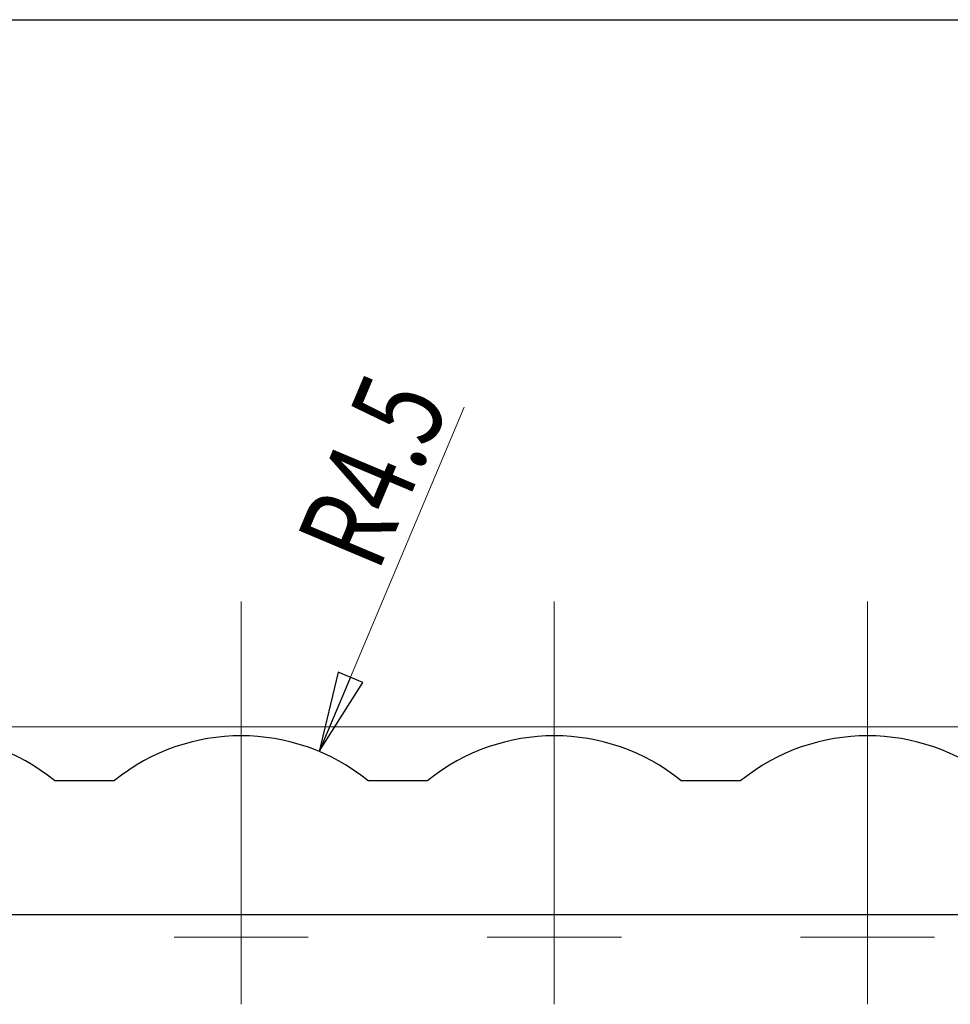
# Model space of a CAD drawing. Units: millimetres. Extents: x -106 to 180, y -47 to 153.
# Drawn here: x 84 to 105, y 78 to 100 of the extents above; entities that cross this region are included whole.
import ezdxf

# ---------------------------------------------------------------- set-up
doc = ezdxf.new("R2010")
doc.units = ezdxf.units.MM
doc.header["$MEASUREMENT"] = 0
for name, color, linetype, lineweight in [('中心標記 (ISO)', 7, 'Continuous', 0), ('可見 (ISO)', 7, 'Continuous', 0), ('標註 (ISO)', 7, 'Continuous', 0), ('隱藏 (ISO)', 7, 'Continuous', 0)]:
    doc.layers.add(name, color=color, linetype=linetype, lineweight=lineweight)

# ---------------------------------------------------------------- blocks, each defined once
blk = doc.blocks.new('Block_66')
at = {"layer": '標註 (ISO)', "true_color": 0xff0000, "transparency": 33554687}
h = blk.add_hatch(color=1, dxfattribs=at)
h.dxf.hatch_style = 2
h.paths.add_polyline_path([(91.058, 85.275), (90.637, 83.5), (91.058, 85.275), (91.611, 85.043)])
at = {"layer": '標註 (ISO)', "color": 1, "lineweight": 9, "true_color": 0xff0000}
blk.add_line((93.876, 91.198), (91.335, 85.159), dxfattribs=at)
at = {"layer": '標註 (ISO)', "color": 1, "lineweight": 25, "true_color": 0xff0000}
for p, q in [((91.058, 85.275), (90.637, 83.5)), ((91.335, 85.159), (90.637, 83.5)), ((91.611, 85.043), (91.058, 85.275)), ((90.637, 83.5), (91.611, 85.043))]:
    blk.add_line(p, q, dxfattribs=at)
blk.add_lwpolyline([(91.058, 85.275), (90.637, 83.5), (91.611, 85.043), (91.058, 85.275)], dxfattribs=at)
at = {"layer": '標註 (ISO)'}
blk.add_lwpolyline([(91.058, 85.275), (90.637, 83.5), (91.058, 85.275), (91.611, 85.043)], close=True, dxfattribs=at)
at = {"layer": '標註 (ISO)', "insert": (91.946, 87.47), "char_height": 0.2, "attachment_point": 7, "rotation": 67.1787}
blk.add_mtext('\\C5;\\c16711680;\\FMicrosoft JhengHei|b0|i0|c136;\\H2.000000;\\W0.750000;R4.5', dxfattribs=at)

msp = doc.modelspace()

# ---------------------------------------------------------------- linework, layer by layer
at = {"layer": '中心標記 (ISO)', "color": 18, "lineweight": 9, "true_color": 0x000000}
for p, q in [((88.891, 86.852), (88.891, 77.852)), ((95.891, 86.852), (95.891, 77.852)), ((102.891, 86.852), (102.891, 77.852)), ((90.391, 79.352), (87.391, 79.352)), ((97.391, 79.352), (94.391, 79.352)), ((104.391, 79.352), (101.391, 79.352))]:
    msp.add_line(p, q, dxfattribs=at)
at = {"layer": '可見 (ISO)', "color": 18, "lineweight": 30, "true_color": 0x000000}
for p, q in [((-11.709, 99.852), (147.491, 99.852)), ((84.72, 82.852), (86.063, 82.852)), ((91.72, 82.852), (93.063, 82.852)), ((98.72, 82.852), (100.063, 82.852)), ((147.491, 79.852), (-11.709, 79.852))]:
    msp.add_line(p, q, dxfattribs=at)
for points in [[(84.72, 82.852), (83.07, 84.185), (80.713, 84.185), (79.063, 82.852)], [(91.72, 82.852), (90.07, 84.185), (87.713, 84.185), (86.063, 82.852)], [(98.72, 82.852), (97.07, 84.185), (94.713, 84.185), (93.063, 82.852)], [(105.72, 82.852), (104.07, 84.185), (101.713, 84.185), (100.063, 82.852)]]:
    msp.add_open_spline(points, degree=3, dxfattribs=at)
at = {"layer": '隱藏 (ISO)', "color": 18, "lineweight": 18, "true_color": 0x000000}
msp.add_line((-11.709, 84.052), (147.491, 84.052), dxfattribs=at)

# ---------------------------------------------------------------- block references
at = {"layer": '標註 (ISO)'}
msp.add_blockref('Block_66', (0, 0), dxfattribs=at)

doc.saveas('drawing.dxf')
